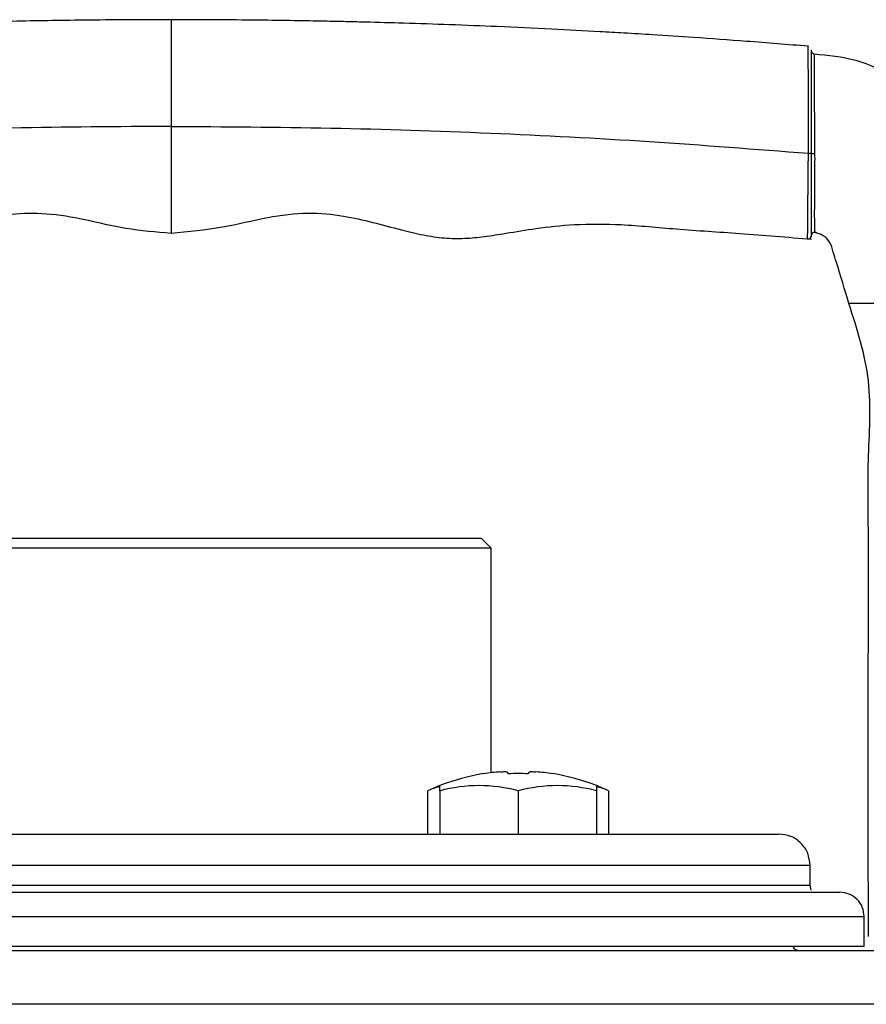
# Model space of a CAD drawing. Units: millimetres. Extents: x -4 to 213, y 0 to 297.
# Drawn here: x 178 to 190, y 223 to 237 of the extents above; entities that cross this region are included whole.
import ezdxf

# ---------------------------------------------------------------- set-up
doc = ezdxf.new("R2010")
doc.units = ezdxf.units.MM

msp = doc.modelspace()

# ---------------------------------------------------------------- linework, layer by layer
at = {"color": 7, "linetype": 'Continuous', "lineweight": 25}
for p, q in [((189.32909017, 236.70625141), (189.31894173, 236.71162477)), ((189.4115666, 234.10654119), (189.44164609, 234.08712199)), ((184.86477753, 226.49599066), (184.86477753, 229.65469411)), ((184.7594781, 226.48115954), (184.75782817, 226.48401758)), ((184.75782817, 226.48401758), (184.7594781, 226.48115954)), ((183.97364338, 225.63470057), (183.97364338, 226.24148628)), ((184.14381427, 226.24148628), (184.14381427, 226.31470016)), ((184.14381427, 226.24148628), (184.14381427, 225.63470057)), ((185.24381426, 226.24148628), (185.24381426, 225.63470057)), ((186.34381426, 226.31470016), (186.34381426, 226.24148628)), ((186.34381426, 226.24148628), (186.34381426, 225.63470057)), ((186.51398477, 226.24148628), (186.51398477, 225.63470057)), ((189.34477737, 224.91425624), (189.34477737, 225.19514164)), ((189.35866376, 224.84483322), (189.34477737, 224.91469881)), ((190.10477756, 224.05469766), (190.10477756, 224.47518012)), ((180.36477735, 224.05469766), (170.62477713, 224.05469766)), ((190.10477756, 224.05469766), (180.36477735, 224.05469766)), ((166.62145277, 223.99470112), (194.10810192, 223.99470112))]:
    msp.add_line(p, q, dxfattribs=at)
at = {"color": 1, "linetype": 'Continuous', "lineweight": 25}
msp.add_line((195.04589905, 223.23997667), (165.68365564, 223.23997667), dxfattribs=at)
at = {"color": 7, "linetype": 'Continuous', "lineweight": 25, "flags": 128}
for points in [[(184.86568016, 229.65379706), (184.79522896, 229.72424975), (184.72477739, 229.79469946)], [(185.7281508, 226.48115954), (185.72887239, 226.48240974), (185.72938797, 226.48330381), (185.72969755, 226.48383877), (185.72980074, 226.48401758), (185.72969755, 226.48383877), (185.72938797, 226.48330381), (185.72887239, 226.48240974), (185.7281508, 226.48115954)], [(184.14381427, 226.31470016), (184.06765332, 226.2834703), (183.97364338, 226.24148628)], [(186.51398477, 226.24148628), (186.42000911, 226.2834554), (186.34381426, 226.31470016)]]:
    msp.add_lwpolyline(points, dxfattribs=at)
at = {"color": 7, "linetype": 'Continuous', "lineweight": 25}
for centre, radius, start, end in [((185.22749578, 223.53949257), 2.97866504, 94.491918779, 99.039968848), ((185.00400937, 226.41895427), 0.1209624, 30.947529384, 48.114422325), ((185.48360726, 226.41896271), 0.12094817, 131.88404768, 149.053088751), ((185.26012715, 223.53944542), 2.97871249, 80.960067389, 85.508044983), ((185.24381414, 223.52364336), 3, 99.322741383, 111.510188267), ((186.0031651, 227.20103814), 1.43700504, 209.931794057, 210.063374684), ((185.24381408, 223.24475982), 3.23925859, 87.592624398, 92.407375602), ((185.24381414, 223.52364336), 3, 68.489811733, 80.677260161), ((184.3075074, 225.53541047), 0.78103024, 102.098101603, 115.306865396), ((184.69381427, 224.21068968), 2.10395694, 74.846126856, 105.153873144), ((185.79381426, 224.21068968), 2.10395694, 74.846126856, 105.153873144), ((186.18011607, 225.53539771), 0.78104378, 64.693224522, 77.901732287), ((189.19477735, 224.09470056), 0.1, 203.579821948, 270)]:
    msp.add_arc(centre, radius, start, end, dxfattribs=at)
for points, knots in [([(180.36477735, 237.08517304), (180.1323231, 237.08474311), (179.70040812, 237.08394429), (179.10205247, 237.07818745), (178.57063375, 237.07059032), (178.12599178, 237.06212991), (177.74141301, 237.05332509), (177.40122527, 237.04449825), (177.03787716, 237.03391236), (176.63332793, 237.02067172), (176.20945874, 237.00512362), (175.7017874, 236.98445343), (175.14742023, 236.959088), (174.54631876, 236.92810494), (174.02927662, 236.89868417), (173.51603674, 236.86716817), (172.94476715, 236.82939927), (172.22452595, 236.77781674), (171.69507287, 236.73462599), (171.41062861, 236.71142211)], [0, 0, 0, 0, 0.0777911124, 0.144540907, 0.2002484378, 0.2556491716, 0.2933674977, 0.3289820007, 0.3695317983, 0.4150139976, 0.4644373451, 0.5114754111, 0.5850475612, 0.6501502119, 0.7129012571, 0.7583557881, 0.8222299849, 0.9044945405, 1, 1, 1, 1]), ([(189.31892609, 236.71141913), (189.02953768, 236.73501499), (188.49220487, 236.77882748), (187.76314767, 236.83090808), (187.1889208, 236.86873839), (186.751085, 236.8955166), (186.27873581, 236.92278873), (185.6855821, 236.95422459), (184.98118385, 236.98680703), (184.28761929, 237.014245), (183.67005066, 237.03489253), (183.1973005, 237.04809435), (182.83921991, 237.05680022), (182.52720221, 237.06361372), (182.12684842, 237.07104898), (181.62750221, 237.07818739), (181.02914658, 237.08394431), (180.59723159, 237.08474312), (180.36477735, 237.08517304)], [0, 0, 0, 0, 0.0971652072, 0.1804151493, 0.2445987955, 0.2897474082, 0.3272111209, 0.4029344488, 0.4885246343, 0.5631893888, 0.6352172865, 0.6953094203, 0.7214571331, 0.7550849989, 0.7997515233, 0.855459065, 0.9222088725, 1, 1, 1, 1]), ([(189.36477696, 235.20611873), (189.36477696, 235.32458899), (189.36477697, 235.50139743), (189.36477694, 235.71695021), (189.36477702, 235.86542351), (189.36477672, 236.00195704), (189.36477827, 236.16382373), (189.36477751, 236.33260125), (189.36477775, 236.48218743), (189.36477768, 236.6249689), (189.36477769, 236.647078), (189.3647777, 236.66181019)], [0, 0, 0, 0, 0.1245869032, 0.1859370898, 0.249696834, 0.3109187506, 0.374847055, 0.4998973696, 0.6249979535, 0.7501210364, 1, 1, 1, 1]), ([(189.3647777, 236.64453378), (189.36531465, 236.63957356), (189.36638849, 236.62965375), (189.37471274, 236.61690363), (189.3867154, 236.60753364), (189.39650987, 236.60562864), (189.40140699, 236.60467616)], [0, 0, 0, 0, 0.250013794, 0.4999958953, 0.7500034891, 1, 1, 1, 1]), ([(189.40140699, 236.60467616), (189.40110924, 236.58961504), (189.40051423, 236.55951705), (189.400685, 236.34910783), (189.40196414, 236.09215745), (189.4038412, 235.84535397), (189.40742609, 235.54505942), (189.40865907, 235.31634285), (189.40927332, 235.20240238)], [0, 0, 0, 0, 0.2508209415, 0.501237861, 0.6265138041, 0.7515204733, 0.8762141574, 1, 1, 1, 1]), ([(189.40140699, 236.60467616), (189.59927674, 236.58571659), (189.9947433, 236.54782362), (190.5393407, 236.28674952), (190.98735708, 235.88795883), (191.32359308, 235.31001082), (191.50642193, 234.60517289), (191.75278364, 233.85319154), (191.90460154, 233.34744999), (191.9805104, 233.09457949)], [0, 0, 0, 0, 0.1249222054, 0.249672104, 0.374424142, 0.4991783347, 0.6660946531, 0.8330475112, 1, 1, 1, 1]), ([(180.36477735, 235.58517149), (179.61719637, 235.58064987), (178.1229354, 235.57161207), (175.88148221, 235.49711855), (173.64108923, 235.38190015), (172.1531474, 235.26474961), (171.40847017, 235.20611873)], [0, 0, 0, 0, 0.24944233805, 0.49858404537, 0.74905400458, 1, 1, 1, 1]), ([(180.36477735, 235.58517149), (181.11340192, 235.58063703), (182.61089312, 235.57156665), (184.85428759, 235.49686468), (187.09360908, 235.3815303), (188.57834595, 235.26460869), (189.32108452, 235.20611873)], [0, 0, 0, 0, 0.2497905303, 0.4996618229, 0.7497061779, 1, 1, 1, 1]), ([(189.32108452, 235.20611873), (189.32698064, 235.20611873), (189.33877261, 235.20611873), (189.35303223, 235.20611873), (189.3628773, 235.20611873), (189.36414374, 235.20611873), (189.36477696, 235.20611873)], [0, 0, 0, 0, 0.2500090678, 0.5000063848, 0.750005028, 1, 1, 1, 1]), ([(189.36477696, 234.06379571), (189.36477696, 234.06695363), (189.36477696, 234.07591595), (189.36477696, 234.14656245), (189.36477696, 234.26695951), (189.36477696, 234.42747328), (189.36477696, 234.59099183), (189.36477696, 234.75187821), (189.36477696, 234.89066485), (189.36477696, 235.04252798), (189.36477696, 235.15243058), (189.36477696, 235.20611873)], [0, 0, 0, 0, 0.09950509919, 0.28240010354, 0.4593121293, 0.59457332839, 0.72970319223, 0.79995714313, 0.86497302204, 0.93403842031, 1, 1, 1, 1]), ([(189.36477696, 235.2023696), (189.36495129, 235.20237287), (189.36530072, 235.20237942), (189.36801244, 235.20238405), (189.37224482, 235.20239138), (189.37793219, 235.20239318), (189.38480127, 235.20239655), (189.39255248, 235.20239917), (189.4008589, 235.20240318), (189.40647269, 235.20240265), (189.40927332, 235.20240238)], [0, 0, 0, 0, 0.1247106071, 0.2499743965, 0.3750453251, 0.4999799295, 0.6249086051, 0.7499870315, 0.8752728329, 1, 1, 1, 1]), ([(189.40927332, 235.20240238), (189.4093095, 235.14999627), (189.40938209, 235.04486449), (189.40810788, 234.84934553), (189.40617799, 234.64457692), (189.40475307, 234.45967583), (189.40417011, 234.27450392), (189.40627742, 234.12810435), (189.40930816, 234.1051151), (189.41082453, 234.09361294)], [0, 0, 0, 0, 0.0613908527, 0.1231560417, 0.247467033, 0.3724693454, 0.4978254842, 0.7487479331, 1, 1, 1, 1]), ([(171.36486565, 233.99800411), (171.67839432, 234.02517839), (172.26304447, 234.07585142), (173.07795193, 234.12455894), (173.76307218, 234.18786205), (174.32261639, 234.22132368), (174.7583695, 234.20330058), (175.1056244, 234.16842026), (175.41044693, 234.12478631), (175.71453877, 234.07206527), (176.02980846, 234.02348678), (176.38443415, 233.99734196), (176.80702723, 234.04517862), (177.24063055, 234.15935302), (177.68571063, 234.27669184), (178.13039527, 234.3652423), (178.63190456, 234.37217782), (179.16932805, 234.27813877), (179.74368121, 234.13570846), (180.15263506, 234.10242212), (180.36477735, 234.08515504)], [0, 0, 0, 0, 0.10399061266, 0.19391568161, 0.26971234962, 0.33138888475, 0.37894454981, 0.41364085408, 0.44668736504, 0.48067394056, 0.51562074848, 0.55210051889, 0.59780941539, 0.65532735892, 0.70013287164, 0.74997499251, 0.80476476691, 0.86467788034, 0.92980248663, 1, 1, 1, 1]), ([(180.36477735, 234.08515504), (180.60690564, 234.10751401), (181.06556448, 234.14986816), (181.69682197, 234.31016325), (182.26863805, 234.38634782), (182.76579824, 234.33747673), (183.19867314, 234.23782162), (183.56960019, 234.1363812), (183.9043288, 234.05618315), (184.20231093, 234.00968074), (184.48966309, 234.00580085), (184.77822984, 234.03424596), (185.10958658, 234.08842844), (185.52873502, 234.15912011), (186.06867151, 234.21674878), (186.7298513, 234.21271444), (187.50313207, 234.13386451), (188.39590563, 234.08146469), (189.02882209, 234.02693901), (189.36468904, 233.99800411)], [0, 0, 0, 0, 0.0801976741, 0.151916872, 0.2150001032, 0.2696371455, 0.3158940748, 0.361726755, 0.3967060103, 0.4296089912, 0.4611527516, 0.4913724902, 0.5253217529, 0.5720876698, 0.6318415621, 0.7045053924, 0.7900832963, 0.888604442, 1, 1, 1, 1]), ([(189.31049128, 234.00266519), (189.32090854, 234.00371535), (189.34156529, 234.00579775), (189.366145, 234.03702965), (189.36495863, 234.05346771), (189.3642055, 234.063903)], [0, 0, 0, 0, 0.2708789528, 0.5371355072, 1, 1, 1, 1]), ([(189.41082453, 234.09361294), (189.40796658, 234.09386533), (189.40223759, 234.09437128), (189.3936807, 234.09281131), (189.38565917, 234.08956018), (189.37851517, 234.08465755), (189.37258832, 234.07833779), (189.36816248, 234.07089962), (189.36532586, 234.06267767), (189.36495966, 234.05693787), (189.36477696, 234.0540742)], [0, 0, 0, 0, 0.1247079218, 0.2499877278, 0.3750695222, 0.4999892087, 0.6249426788, 0.7500037158, 0.8752731231, 1, 1, 1, 1]), ([(189.89017551, 233.09457949), (189.8322014, 233.28752084), (189.75973376, 233.52869751), (189.67106044, 233.81608576), (189.63245483, 233.95550113), (189.53424853, 234.05802381), (189.4519644, 234.08175032), (189.41082453, 234.09361294)], [0, 0, 0, 0, 0.5210698413, 0.6513372551, 0.7811028995, 0.890557306, 1, 1, 1, 1]), ([(190.1647838, 224.19470152), (190.16212719, 225.68652009), (190.15881392, 227.54709347), (190.16973462, 229.77871327), (190.14547415, 230.88713498), (190.23817878, 232.01564746), (190.00628925, 232.73458622), (189.89017551, 233.09457949)], [0, 0, 0, 0, 0.5010590538, 0.6249132146, 0.748916154, 0.8742751133, 1, 1, 1, 1]), ([(190.93522747, 233.09457949), (190.87662451, 233.09457949), (190.7593242, 233.09457949), (190.55616993, 233.09457949), (190.36418883, 233.09457949), (190.20039709, 233.09457949), (190.04126939, 233.09457949), (189.91973625, 233.09457949), (189.90003076, 233.09457949), (189.89017551, 233.09457949)], [0, 0, 0, 0, 0.0622560569, 0.1246123732, 0.2492934001, 0.3743550085, 0.499505928, 0.7496893847, 1, 1, 1, 1]), ([(176.46935677, 229.79469946), (176.47562555, 229.79469946), (176.52710723, 229.79469946), (176.66613428, 229.79469946), (176.86573533, 229.79469946), (177.09491122, 229.79469946), (177.42868298, 229.79469946), (177.80540713, 229.79469946), (178.21504615, 229.79469946), (178.53670768, 229.79469946), (178.87087065, 229.79469946), (179.21529988, 229.79469946), (179.5797888, 229.79469946), (179.86417859, 229.79469946), (180.03829272, 229.79469946), (180.09671855, 229.79469946), (180.13847297, 229.79469946), (180.18025254, 229.79469946), (180.22204644, 229.79469946), (180.26394442, 229.79469946), (180.31431068, 229.79469946), (180.35631355, 229.79469946), (180.39821375, 229.79469946), (180.44000762, 229.79469946), (180.48179311, 229.79469946), (180.52356783, 229.79469946), (180.56533042, 229.79469946), (180.60707071, 229.79469946), (180.64879015, 229.79469946), (180.74053845, 229.79469946), (180.89037917, 229.79469946), (181.15536144, 229.79469946), (181.48297791, 229.79469946), (181.86662145, 229.79469946), (182.23752445, 229.79469946), (182.5925402, 229.79469946), (182.92866216, 229.79469946), (183.24299901, 229.79469946), (183.5329406, 229.79469946), (183.79594868, 229.79469946), (184.02990278, 229.79469946), (184.28691254, 229.79469946), (184.4805337, 229.79469946), (184.61163029, 229.79469946), (184.67989836, 229.79469946), (184.71923655, 229.79469946), (184.721515, 229.79469946), (184.72253961, 229.79469946)], [0, 0, 0, 0, 0.00428910739, 0.0352237922, 0.06615863093, 0.09709332782, 0.12802807004, 0.19005839234, 0.22099322269, 0.25192788987, 0.28286267144, 0.31379738291, 0.3447321958, 0.37888497598, 0.38748678448, 0.38963710021, 0.39393779091, 0.39823848157, 0.40038879919, 0.40468948817, 0.40901362419, 0.41333834397, 0.41548723609, 0.41978507331, 0.42408291211, 0.42623180478, 0.43052964071, 0.43482747896, 0.43697636973, 0.44127420589, 0.45846979655, 0.4756653942, 0.5100842092, 0.54450283259, 0.57892158089, 0.61334013838, 0.64775888154, 0.68217746995, 0.7165961647, 0.75101480025, 0.78543342097, 0.81985210494, 0.88189438833, 0.91283488671, 0.94377546847, 0.97471596029, 1, 1, 1, 1]), ([(180.36477735, 229.65470007), (180.23087645, 229.65468267), (179.84781778, 229.65463291), (179.21479733, 229.65473352), (178.50044512, 229.654672), (177.83178773, 229.65470798), (177.24398161, 229.65469712), (176.75839076, 229.65468722), (176.5283336, 229.65468581), (176.42276158, 229.65468517)], [0, 0, 0, 0, 0.08340424886, 0.23859975808, 0.39829599274, 0.55349154474, 0.71318768271, 0.86838334005, 1, 1, 1, 1]), ([(184.85482541, 229.65469411), (184.85791727, 229.65469406), (184.87689173, 229.65469375), (184.78668371, 229.6547034), (184.5782691, 229.65469638), (184.24182027, 229.65469339), (183.79471954, 229.6546773), (183.25395333, 229.65469047), (182.62607754, 229.65467197), (181.92900598, 229.65471604), (181.16606241, 229.65468246), (180.63466497, 229.65469414), (180.36477735, 229.65470007)], [0, 0, 0, 0, 0.0212050414, 0.1301336665, 0.2359923459, 0.3449210062, 0.4507797355, 0.5597084115, 0.6655670786, 0.774495716, 0.8854702491, 1, 1, 1, 1]), ([(184.99421125, 226.50900832), (185.00527591, 226.50978142), (185.02740528, 226.51132764), (185.05563616, 226.51205131), (185.07598901, 226.51145069), (185.08328945, 226.51007164), (185.08462568, 226.50911153), (185.08476933, 226.50900832)], [0, 0, 0, 0, 0.2426936762, 0.4853883057, 0.7280800555, 0.9707684621, 1, 1, 1, 1]), ([(185.4028592, 226.50900832), (185.40500886, 226.50978142), (185.40930819, 226.51132764), (185.42921663, 226.51205131), (185.45650077, 226.51145071), (185.47965167, 226.51007156), (185.49208101, 226.50911153), (185.49341728, 226.50900832)], [0, 0, 0, 0, 0.2426925231, 0.4853866966, 0.7280758278, 0.9707655433, 1, 1, 1, 1]), ([(171.82477732, 225.63470057), (171.83702307, 225.63470057), (171.86189431, 225.63470057), (172.06691833, 225.63470057), (172.37728531, 225.63470057), (172.76891315, 225.63470057), (173.20780382, 225.63470057), (173.724239, 225.63470057), (174.31541783, 225.63470057), (174.97047647, 225.63470057), (175.67838885, 225.63470057), (176.42960516, 225.63470057), (177.28899153, 225.63470057), (178.25563521, 225.63470057), (179.31252572, 225.63470057), (180.36474608, 225.63470057), (181.41696528, 225.63470057), (182.47386067, 225.63470057), (183.44050094, 225.63470057), (184.29991793, 225.63470057), (185.05110652, 225.63470057), (185.75905014, 225.63470057), (186.41408629, 225.63470057), (187.00529286, 225.63470057), (187.52171209, 225.63470057), (187.96062514, 225.63470057), (188.35224703, 225.63470057), (188.66261706, 225.63470057), (188.86766727, 225.63470057), (188.89253389, 225.63470057), (188.90477737, 225.63470057)], [0, 0, 0, 0, 0.0388139931, 0.0788316611, 0.1199756584, 0.152137589, 0.184303447, 0.2171497154, 0.2499999849, 0.2828462603, 0.315696533, 0.347858457, 0.3800243097, 0.4211648372, 0.4611833565, 0.4999999928, 0.5388131056, 0.5788316628, 0.6199756753, 0.6521375933, 0.6843034512, 0.7171497197, 0.7499999994, 0.7828462645, 0.8156965373, 0.8478584613, 0.8800243265, 0.9211648475, 0.9611842458, 1, 1, 1, 1]), ([(189.34477737, 225.19470057), (189.33816319, 225.25235658), (189.32493481, 225.36766889), (189.22318697, 225.51310984), (189.07774608, 225.61485831), (188.96243366, 225.62808647), (188.90477737, 225.63470057)], [0, 0, 0, 0, 0.2499993279, 0.499999919, 0.749999608, 1, 1, 1, 1]), ([(171.38477733, 225.19470057), (171.39960458, 225.19470057), (171.4292591, 225.19470057), (171.66780135, 225.19470057), (172.04411785, 225.19470057), (172.56576134, 225.19470057), (173.22005412, 225.19470057), (173.996808, 225.19470057), (174.88246345, 225.19470057), (175.86193692, 225.19470057), (176.91845221, 225.19470057), (178.03393532, 225.19470057), (179.18930006, 225.19470057), (180.36477735, 225.19470057), (181.54025463, 225.19470057), (182.69561938, 225.19470057), (183.81110248, 225.19470057), (184.86761777, 225.19470057), (185.84709124, 225.19470057), (186.73274669, 225.19470057), (187.50950058, 225.19470057), (188.16379335, 225.19470057), (188.68543684, 225.19470057), (189.06175334, 225.19470057), (189.30029559, 225.19470057), (189.32995011, 225.19470057), (189.34477737, 225.19470057)], [0, 0, 0, 0, 0.0416666589, 0.0833333299, 0.1249999991, 0.166666661, 0.2083333334, 0.2499999912, 0.291666659, 0.3333333351, 0.3749999972, 0.4166666686, 0.4583333312, 0.5, 0.5416666688, 0.5833333314, 0.6250000028, 0.6666666649, 0.708333341, 0.7500000088, 0.7916666666, 0.833333339, 0.8750000009, 0.9166666701, 0.9583333411, 1, 1, 1, 1]), ([(171.38477733, 224.91469881), (171.39960458, 224.91469881), (171.4292591, 224.91469881), (171.66780135, 224.91469881), (172.04411785, 224.91469881), (172.56576134, 224.91469881), (173.22005412, 224.91469881), (173.996808, 224.91469881), (174.88246345, 224.91469881), (175.86193692, 224.91469881), (176.91845221, 224.91469881), (178.03393532, 224.91469881), (179.18930006, 224.91469881), (180.36477735, 224.91469881), (181.54025463, 224.91469881), (182.69561938, 224.91469881), (183.81110248, 224.91469881), (184.86761777, 224.91469881), (185.84709124, 224.91469881), (186.73274669, 224.91469881), (187.50950058, 224.91469881), (188.16379335, 224.91469881), (188.68543684, 224.91469881), (189.06175334, 224.91469881), (189.30029559, 224.91469881), (189.32995011, 224.91469881), (189.34477737, 224.91469881)], [0, 0, 0, 0, 0.0416666589, 0.0833333299, 0.1249999991, 0.166666661, 0.2083333334, 0.2499999912, 0.291666659, 0.3333333351, 0.3749999972, 0.4166666686, 0.4583333312, 0.5, 0.5416666688, 0.5833333314, 0.6250000028, 0.6666666649, 0.708333341, 0.7500000088, 0.7916666666, 0.833333339, 0.8750000009, 0.9166666701, 0.9583333411, 1, 1, 1, 1]), ([(170.96477767, 224.81469861), (170.97230965, 224.81469861), (170.98737409, 224.81469861), (171.11223931, 224.81469861), (171.31612931, 224.81469861), (171.61530804, 224.81469861), (172.00387407, 224.81469861), (172.48711208, 224.81469861), (173.0555125, 224.81469861), (173.70623659, 224.81469861), (174.42725703, 224.81469861), (175.20646069, 224.81469861), (176.0333251, 224.81469861), (176.97925364, 224.81469861), (178.04324964, 224.81469861), (179.20653832, 224.81469861), (180.2694682, 224.81469861), (181.22478078, 224.81469861), (182.09462647, 224.81469861), (182.96637696, 224.81469861), (183.84221663, 224.81469861), (184.69622206, 224.81469861), (185.52302823, 224.81469861), (186.30227074, 224.81469861), (187.02326938, 224.81469861), (187.67401082, 224.81469861), (188.24243585, 224.81469861), (188.72554738, 224.81469861), (189.15660712, 224.81469861), (189.4982313, 224.81469861), (189.72393014, 224.81469861), (189.7513007, 224.81469861), (189.76477702, 224.81469861)], [0, 0, 0, 0, 0.0291252319, 0.0582522683, 0.0891253174, 0.1200019161, 0.1521617937, 0.1843252458, 0.2171694434, 0.2500172519, 0.2828614489, 0.3157092693, 0.3478691476, 0.3800325997, 0.4211704418, 0.4611862006, 0.4999999942, 0.5291243335, 0.5582522786, 0.5891253215, 0.6200019202, 0.6521617978, 0.6843252499, 0.7171694327, 0.7500172674, 0.7828614381, 0.8157092735, 0.8478691518, 0.8800326038, 0.921170452, 0.9611870124, 1, 1, 1, 1]), ([(190.10477756, 224.47469881), (190.09966666, 224.51925088), (190.0894448, 224.60835558), (190.0108208, 224.72074113), (189.8984348, 224.79936523), (189.80932961, 224.80958748), (189.76477702, 224.81469861)], [0, 0, 0, 0, 0.2499977096, 0.499998486, 0.7499992623, 1, 1, 1, 1]), ([(170.62477713, 224.47469881), (170.64085942, 224.47469881), (170.673024, 224.47469881), (170.93175341, 224.47469881), (171.3399197, 224.47469881), (171.90570998, 224.47469881), (172.61537838, 224.47469881), (173.45787105, 224.47469881), (174.41848132, 224.47469881), (175.48085047, 224.47469881), (176.62678064, 224.47469881), (177.83667074, 224.47469881), (179.08981637, 224.47469881), (180.36477735, 224.47469881), (181.63973833, 224.47469881), (182.89288395, 224.47469881), (184.10277405, 224.47469881), (185.24870423, 224.47469881), (186.31107337, 224.47469881), (187.27168364, 224.47469881), (188.11417631, 224.47469881), (188.82384471, 224.47469881), (189.389635, 224.47469881), (189.79780129, 224.47469881), (190.05653069, 224.47469881), (190.08869527, 224.47469881), (190.10477756, 224.47469881)], [0, 0, 0, 0, 0.0416666631, 0.083333324, 0.1249999975, 0.1666666702, 0.2083333366, 0.250000014, 0.2916666663, 0.3333333326, 0.3750000053, 0.4166666652, 0.4583333339, 0.5, 0.5416666661, 0.5833333348, 0.6249999947, 0.6666666674, 0.7083333337, 0.749999986, 0.7916666634, 0.8333333298, 0.8750000025, 0.916666676, 0.9583333369, 1, 1, 1, 1])]:
    msp.add_open_spline(points, degree=3, knots=knots, dxfattribs=at)
at = {"color": 1, "linetype": 'Continuous', "lineweight": 25}
for points, knots in [([(180.36477735, 237.08517304), (180.36477735, 237.07904653), (180.36477735, 237.06679419), (180.36477735, 236.96520248), (180.36477735, 236.80807217), (180.36477735, 236.5975881), (180.36477735, 236.37200308), (180.36477735, 236.1224944), (180.36477735, 235.86927309), (180.36477735, 235.67980594), (180.36477735, 235.58517149)], [0, 0, 0, 0, 0.1668286701, 0.3336388407, 0.5003949644, 0.6254679124, 0.7504087826, 0.8337269152, 0.9169504536, 1, 1, 1, 1]), ([(189.32108452, 235.20611873), (189.32144371, 235.32852856), (189.32216164, 235.57318761), (189.32183965, 235.89760312), (189.32116894, 236.16400741), (189.32037784, 236.37203994), (189.31974762, 236.52852049), (189.31912917, 236.66498253), (189.31894173, 236.73505106), (189.31894173, 236.71162278), (189.31894173, 236.71162179)], [0, 0, 0, 0, 0.1254684089, 0.2507721879, 0.3762574099, 0.5021125624, 0.6267479909, 0.7512316423, 0.9999894512, 1, 1, 1, 1]), ([(180.36477735, 235.58517149), (180.36477735, 235.49050528), (180.36477735, 235.30102507), (180.36477735, 235.04787225), (180.36477735, 234.79834482), (180.36477735, 234.57272603), (180.36477735, 234.36227901), (180.36477735, 234.20517329), (180.36477735, 234.10354951), (180.36477735, 234.09128703), (180.36477735, 234.08515504)], [0, 0, 0, 0, 0.0830704515, 0.1662705984, 0.2495897528, 0.3745370358, 0.4996095992, 0.6663696121, 0.8331643026, 1, 1, 1, 1]), ([(189.31049128, 234.00266519), (189.31056379, 234.01350657), (189.31070889, 234.03520265), (189.31182366, 234.19078751), (189.31347591, 234.39112311), (189.31533654, 234.59360225), (189.31767357, 234.81905086), (189.31983536, 235.03329833), (189.32066793, 235.14848371), (189.32108452, 235.20611873)], [0, 0, 0, 0, 0.2484913868, 0.4972883372, 0.6220172058, 0.7472004932, 0.8728566975, 0.9363816197, 1, 1, 1, 1])]:
    msp.add_open_spline(points, degree=3, knots=knots, dxfattribs=at)

doc.saveas('drawing.dxf')
